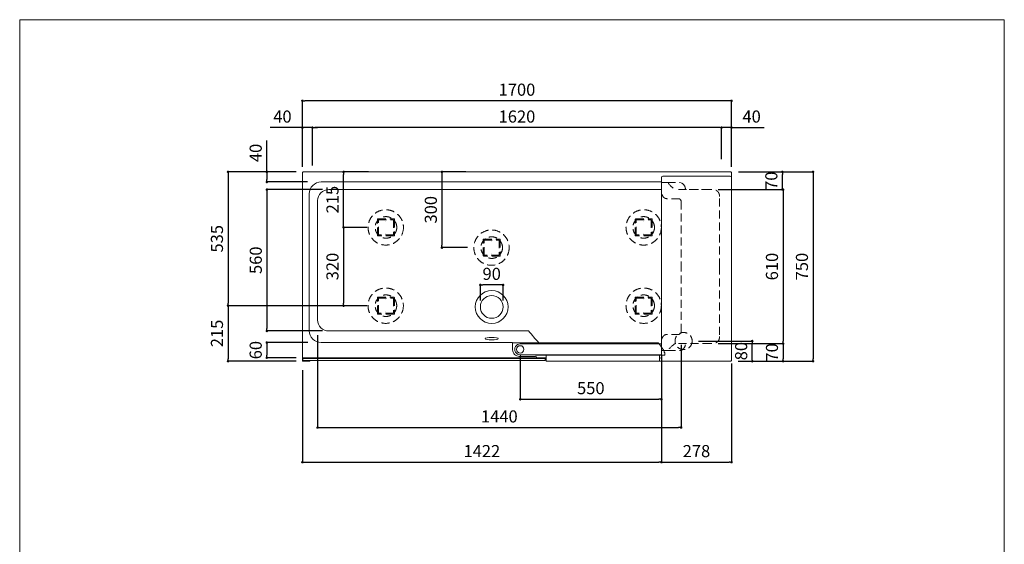
# Model space of a CAD drawing. Units: millimetres. Extents: x 145 to 4045, y 146 to 5804.
# Drawn here: x 145 to 4045, y 3727 to 5804 of the extents above; entities that cross this region are included whole.
import ezdxf

# ---------------------------------------------------------------- set-up
doc = ezdxf.new("R2010")
doc.units = ezdxf.units.MM
doc.header["$PDMODE"] = 1
doc.header["$PDSIZE"] = -2
doc.linetypes.add('AM_DIN_F_W050', pattern=[6.25, 4.75, -1.5])
doc.linetypes.add('HIDDEN', pattern=[9.525, 6.35, -3.175])
doc.layers.get('Defpoints').update_dxf_attribs({"lineweight": 9})
for name, color, linetype, lineweight in [('DIM', 3, 'Continuous', 13), ('HIDDEN', 253, 'HIDDEN', 13), ('MODEL', 7, 'Continuous', 20), ('TEMPLATE', 7, 'Continuous', 20)]:
    doc.layers.add(name, color=color, linetype=linetype, lineweight=lineweight)
doc.styles.add('ＭＳ ゴシック', font='msgothic.ttc', dxfattribs={"bigfont": 'ＭＳ ゴシック'})
doc.dimstyles.new('tform線あり', dxfattribs={"dimtxt": 48, "dimasz": 9.99939, "dimexe": 0, "dimexo": 25, "dimgap": 20, "dimtad": 1, "dimdec": 1, "dimzin": 11, "dimdsep": 46, "dimtxsty": 'ＭＳ ゴシック', "dimblk": 'DOT', "dimcen": 0, "dimazin": 0, "dimtfac": 0.8, "dimtdec": 1, "dimtix": 1, "dimtmove": 0, "dimatfit": 0, "dimldrblk": 'DOT', "dimfxl": 1, "dimfrac": 2, "dimtolj": 1, "dimtzin": 11, "dimarcsym": 0})

# ---------------------------------------------------------------- blocks, each defined once
blk = doc.blocks.new('_DOT')
at = {"color": 0, "linetype": 'ByBlock', "lineweight": -2}
blk.add_line((-0.5, 0), (-1, 0), dxfattribs=at)
at = {"color": 0, "linetype": 'ByBlock', "lineweight": -2, "const_width": 0.5}
blk.add_lwpolyline([(-0.25, 0, 1), (0.25, 0, 1)], format="xyb", close=True, dxfattribs=at)
blk = doc.blocks.new('*D16')
at = {"layer": 'Defpoints', "color": 0}
for p in [(1264.2, 5483.2), (1264.2, 5196.6), (2964.2, 5196.6)]:
    blk.add_point(p, dxfattribs=at)
at = {"layer": 'DIM', "color": 0, "linetype": 'Continuous', "lineweight": -2}
for p, q in [((1264.2, 5221.6), (1264.2, 5483.2)), ((2954.2, 5483.2), (1274.2, 5483.2)), ((2964.2, 5221.6), (2964.2, 5483.2))]:
    blk.add_line(p, q, dxfattribs=at)
at = {"layer": 'DIM', "color": 0, "lineweight": -2, "xscale": 9.999389648437498, "yscale": 9.999389648437498, "zscale": 9.999389648437498, "rotation": 180}
blk.add_blockref('_DOT', (1264.2, 5483.2), dxfattribs=at)
at = {"layer": 'DIM', "color": 0, "lineweight": -2, "xscale": 9.999389648437498, "yscale": 9.999389648437498, "zscale": 9.999389648437498}
blk.add_blockref('_DOT', (2964.2, 5483.2), dxfattribs=at)
at = {"layer": 'DIM', "color": 0, "linetype": 'Continuous', "insert": (2114.2, 5527.2), "char_height": 48, "attachment_point": 5, "style": 'ＭＳ ゴシック'}
blk.add_mtext('\\A1;1700', dxfattribs=at)
blk = doc.blocks.new('*D19')
at = {"layer": 'Defpoints', "color": 0}
for p in [(1264.5, 5201.6), (969.8, 4671.7), (1450.6, 4671.7)]:
    blk.add_point(p, dxfattribs=at)
at = {"layer": 'DIM', "color": 0, "linetype": 'Continuous', "lineweight": -2}
for p, q in [((1239.5, 5201.6), (969.8, 5201.6)), ((969.8, 5191.6), (969.8, 4681.7)), ((1425.6, 4671.7), (969.8, 4671.7))]:
    blk.add_line(p, q, dxfattribs=at)
at = {"layer": 'DIM', "color": 0, "lineweight": -2, "xscale": 9.999389648437498, "yscale": 9.999389648437498, "zscale": 9.999389648437498}
for p, rotation in [((969.8, 5201.6), 90), ((969.8, 4671.7), 270)]:
    blk.add_blockref('_DOT', p, dxfattribs=dict(at, rotation=rotation))
at = {"layer": 'DIM', "color": 0, "linetype": 'Continuous', "insert": (925.8, 4936.7), "char_height": 48, "attachment_point": 5, "rotation": 90, "style": 'ＭＳ ゴシック'}
blk.add_mtext('\\A1;535', dxfattribs=at)
blk = doc.blocks.new('*D20')
at = {"layer": 'Defpoints', "color": 0}
for p in [(1102.8, 4671.7), (969.8, 4451.6), (1264.5, 4451.6)]:
    blk.add_point(p, dxfattribs=at)
at = {"layer": 'DIM', "color": 0, "linetype": 'Continuous', "lineweight": -2}
for p, q in [((1077.8, 4671.7), (969.8, 4671.7)), ((969.8, 4661.7), (969.8, 4461.6)), ((1239.5, 4451.6), (969.8, 4451.6))]:
    blk.add_line(p, q, dxfattribs=at)
at = {"layer": 'DIM', "color": 0, "lineweight": -2, "xscale": 9.999389648437498, "yscale": 9.999389648437498, "zscale": 9.999389648437498}
for p, rotation in [((969.8, 4671.7), 90), ((969.8, 4451.6), 270)]:
    blk.add_blockref('_DOT', p, dxfattribs=dict(at, rotation=rotation))
at = {"layer": 'DIM', "color": 0, "linetype": 'Continuous', "insert": (925.8, 4561.7), "char_height": 48, "attachment_point": 5, "rotation": 90, "style": 'ＭＳ ゴシック'}
blk.add_mtext('\\A1;215', dxfattribs=at)
blk = doc.blocks.new('*D21')
at = {"layer": 'Defpoints', "color": 0}
for p in [(1368.4, 5131.6), (1123.6, 4571.6), (1368.4, 4571.6)]:
    blk.add_point(p, dxfattribs=at)
at = {"layer": 'DIM', "color": 0, "linetype": 'Continuous', "lineweight": -2}
for p, q in [((1343.4, 5131.6), (1123.6, 5131.6)), ((1123.6, 5121.6), (1123.6, 4581.6)), ((1343.4, 4571.6), (1123.6, 4571.6))]:
    blk.add_line(p, q, dxfattribs=at)
at = {"layer": 'DIM', "color": 0, "lineweight": -2, "xscale": 9.999389648437498, "yscale": 9.999389648437498, "zscale": 9.999389648437498}
for p, rotation in [((1123.6, 5131.6), 89.99999999999996), ((1123.6, 4571.6), 269.9999999999999)]:
    blk.add_blockref('_DOT', p, dxfattribs=dict(at, rotation=rotation))
at = {"layer": 'DIM', "color": 0, "linetype": 'Continuous', "insert": (1079.6, 4851.6), "char_height": 48, "attachment_point": 5, "rotation": 90, "style": 'ＭＳ ゴシック'}
blk.add_mtext('\\A1;560', dxfattribs=at)
blk = doc.blocks.new('*D22')
at = {"layer": 'Defpoints', "color": 0}
for p in [(2127.2, 4498.7), (2686.2, 4498.7), (2686.2, 4301)]:
    blk.add_point(p, dxfattribs=at)
at = {"layer": 'DIM', "color": 0, "linetype": 'Continuous', "lineweight": -2}
for p, q in [((2127.2, 4473.7), (2127.2, 4301)), ((2686.2, 4473.7), (2686.2, 4301)), ((2137.2, 4301), (2676.2, 4301))]:
    blk.add_line(p, q, dxfattribs=at)
at = {"layer": 'DIM', "color": 0, "lineweight": -2, "xscale": 9.999389648437498, "yscale": 9.999389648437498, "zscale": 9.999389648437498, "rotation": 180}
blk.add_blockref('_DOT', (2127.2, 4301), dxfattribs=at)
at = {"layer": 'DIM', "color": 0, "lineweight": -2, "xscale": 9.999389648437498, "yscale": 9.999389648437498, "zscale": 9.999389648437498}
blk.add_blockref('_DOT', (2686.2, 4301), dxfattribs=at)
at = {"layer": 'DIM', "color": 0, "linetype": 'Continuous', "insert": (2406.7, 4345), "char_height": 48, "attachment_point": 5, "style": 'ＭＳ ゴシック'}
blk.add_mtext('\\A1;550', dxfattribs=at)
blk = doc.blocks.new('*D27')
at = {"layer": 'Defpoints', "color": 0}
for p in [(2924.2, 5376.8), (2924.2, 5226.6), (2964.2, 5226.6)]:
    blk.add_point(p, dxfattribs=at)
at = {"layer": 'DIM', "color": 0, "linetype": 'Continuous', "lineweight": -2}
for p, q in [((2914.2, 5376.8), (2904.2, 5376.8)), ((2924.2, 5251.6), (2924.2, 5376.8)), ((2964.2, 5376.8), (2924.2, 5376.8)), ((2964.2, 5251.6), (2964.2, 5376.8)), ((2964.2, 5376.8), (3092.7, 5376.8)), ((2974.2, 5376.8), (2984.2, 5376.8))]:
    blk.add_line(p, q, dxfattribs=at)
at = {"layer": 'DIM', "color": 0, "lineweight": -2, "xscale": 9.999389648437498, "yscale": 9.999389648437498, "zscale": 9.999389648437498}
blk.add_blockref('_DOT', (2924.2, 5376.8), dxfattribs=at)
at = {"layer": 'DIM', "color": 0, "lineweight": -2, "xscale": 9.999389648437498, "yscale": 9.999389648437498, "zscale": 9.999389648437498, "rotation": 180}
blk.add_blockref('_DOT', (2964.2, 5376.8), dxfattribs=at)
at = {"layer": 'DIM', "color": 0, "linetype": 'Continuous', "insert": (3043.7, 5420.8), "char_height": 48, "attachment_point": 5, "style": 'ＭＳ ゴシック'}
blk.add_mtext('\\A1;40', dxfattribs=at)
blk = doc.blocks.new('*D28')
at = {"layer": 'Defpoints', "color": 0}
for p in [(1304.2, 5376.8), (2924.2, 5226.6), (1304.2, 5201.6)]:
    blk.add_point(p, dxfattribs=at)
at = {"layer": 'DIM', "color": 0, "linetype": 'Continuous', "lineweight": -2}
for p, q in [((1304.2, 5226.6), (1304.2, 5376.8)), ((2914.2, 5376.8), (1314.2, 5376.8)), ((2924.2, 5251.6), (2924.2, 5376.8))]:
    blk.add_line(p, q, dxfattribs=at)
at = {"layer": 'DIM', "color": 0, "lineweight": -2, "xscale": 9.999389648437498, "yscale": 9.999389648437498, "zscale": 9.999389648437498, "rotation": 180}
blk.add_blockref('_DOT', (1304.2, 5376.8), dxfattribs=at)
at = {"layer": 'DIM', "color": 0, "lineweight": -2, "xscale": 9.999389648437498, "yscale": 9.999389648437498, "zscale": 9.999389648437498}
blk.add_blockref('_DOT', (2924.2, 5376.8), dxfattribs=at)
at = {"layer": 'DIM', "color": 0, "linetype": 'Continuous', "insert": (2114.2, 5420.8), "char_height": 48, "attachment_point": 5, "style": 'ＭＳ ゴシック'}
blk.add_mtext('\\A1;1620', dxfattribs=at)
blk = doc.blocks.new('*D29')
at = {"layer": 'Defpoints', "color": 0}
for p in [(1264.2, 5376.8), (1264.2, 5226.6), (1304.2, 5201.6)]:
    blk.add_point(p, dxfattribs=at)
at = {"layer": 'DIM', "color": 0, "linetype": 'Continuous', "lineweight": -2}
for p, q in [((1264.2, 5376.8), (1136.2, 5376.8)), ((1254.2, 5376.8), (1244.2, 5376.8)), ((1264.2, 5251.6), (1264.2, 5376.8)), ((1304.2, 5376.8), (1264.2, 5376.8)), ((1304.2, 5226.6), (1304.2, 5376.8)), ((1314.2, 5376.8), (1324.2, 5376.8))]:
    blk.add_line(p, q, dxfattribs=at)
at = {"layer": 'DIM', "color": 0, "lineweight": -2, "xscale": 9.999389648437498, "yscale": 9.999389648437498, "zscale": 9.999389648437498}
blk.add_blockref('_DOT', (1264.2, 5376.8), dxfattribs=at)
at = {"layer": 'DIM', "color": 0, "lineweight": -2, "xscale": 9.999389648437498, "yscale": 9.999389648437498, "zscale": 9.999389648437498, "rotation": 180}
blk.add_blockref('_DOT', (1304.2, 5376.8), dxfattribs=at)
at = {"layer": 'DIM', "color": 0, "linetype": 'Continuous', "insert": (1185.2, 5420.8), "char_height": 48, "attachment_point": 5, "style": 'ＭＳ ゴシック'}
blk.add_mtext('\\A1;40', dxfattribs=at)
blk = doc.blocks.new('*D30')
at = {"layer": 'Defpoints', "color": 0}
for p in [(1324.4, 4580.5), (2764.4, 4541.2), (2764.4, 4189)]:
    blk.add_point(p, dxfattribs=at)
at = {"layer": 'DIM', "color": 0, "linetype": 'Continuous', "lineweight": -2}
for p, q in [((1324.4, 4555.5), (1324.4, 4189)), ((2764.4, 4516.2), (2764.4, 4189)), ((1334.4, 4189), (2754.4, 4189))]:
    blk.add_line(p, q, dxfattribs=at)
at = {"layer": 'DIM', "color": 0, "lineweight": -2, "xscale": 9.999389648437498, "yscale": 9.999389648437498, "zscale": 9.999389648437498, "rotation": 180}
blk.add_blockref('_DOT', (1324.4, 4189), dxfattribs=at)
at = {"layer": 'DIM', "color": 0, "lineweight": -2, "xscale": 9.999389648437498, "yscale": 9.999389648437498, "zscale": 9.999389648437498}
blk.add_blockref('_DOT', (2764.4, 4189), dxfattribs=at)
at = {"layer": 'DIM', "color": 0, "linetype": 'Continuous', "insert": (2044.4, 4233), "char_height": 48, "attachment_point": 5, "style": 'ＭＳ ゴシック'}
blk.add_mtext('\\A1;1440', dxfattribs=at)
blk = doc.blocks.new('*D31')
at = {"layer": 'Defpoints', "color": 0}
for p in [(1264.2, 4441.5), (2686.2, 4441.1), (2686.2, 4051.7)]:
    blk.add_point(p, dxfattribs=at)
at = {"layer": 'DIM', "color": 0, "linetype": 'Continuous', "lineweight": -2}
for p, q in [((1264.2, 4416.5), (1264.2, 4051.7)), ((2686.2, 4416.1), (2686.2, 4051.7)), ((1274.2, 4051.7), (2676.2, 4051.7))]:
    blk.add_line(p, q, dxfattribs=at)
at = {"layer": 'DIM', "color": 0, "lineweight": -2, "xscale": 9.999389648437498, "yscale": 9.999389648437498, "zscale": 9.999389648437498, "rotation": 180}
blk.add_blockref('_DOT', (1264.2, 4051.7), dxfattribs=at)
at = {"layer": 'DIM', "color": 0, "lineweight": -2, "xscale": 9.999389648437498, "yscale": 9.999389648437498, "zscale": 9.999389648437498}
blk.add_blockref('_DOT', (2686.2, 4051.7), dxfattribs=at)
at = {"layer": 'DIM', "color": 0, "linetype": 'Continuous', "insert": (1975.2, 4095.7), "char_height": 48, "attachment_point": 5, "style": 'ＭＳ ゴシック'}
blk.add_mtext('\\A1;1422', dxfattribs=at)
blk = doc.blocks.new('*D32')
at = {"layer": 'Defpoints', "color": 0}
for p in [(2964.2, 4467.6), (2686.2, 4411.1), (2964.2, 4051.7)]:
    blk.add_point(p, dxfattribs=at)
at = {"layer": 'DIM', "color": 0, "linetype": 'Continuous', "lineweight": -2}
for p, q in [((2964.2, 4442.6), (2964.2, 4051.7)), ((2686.2, 4386.1), (2686.2, 4051.7)), ((2696.2, 4051.7), (2954.2, 4051.7))]:
    blk.add_line(p, q, dxfattribs=at)
at = {"layer": 'DIM', "color": 0, "lineweight": -2, "xscale": 9.999389648437498, "yscale": 9.999389648437498, "zscale": 9.999389648437498, "rotation": 180}
blk.add_blockref('_DOT', (2686.2, 4051.7), dxfattribs=at)
at = {"layer": 'DIM', "color": 0, "lineweight": -2, "xscale": 9.999389648437498, "yscale": 9.999389648437498, "zscale": 9.999389648437498}
blk.add_blockref('_DOT', (2964.2, 4051.7), dxfattribs=at)
at = {"layer": 'DIM', "color": 0, "linetype": 'Continuous', "insert": (2825.2, 4095.7), "char_height": 48, "attachment_point": 5, "style": 'ＭＳ ゴシック'}
blk.add_mtext('\\A1;278', dxfattribs=at)
blk = doc.blocks.new('*D33')
at = {"layer": 'Defpoints', "color": 0}
for p in [(2966.1, 5201.6), (3103.3, 4451.6), (3286.9, 4451.6)]:
    blk.add_point(p, dxfattribs=at)
at = {"layer": 'DIM', "color": 0, "linetype": 'Continuous', "lineweight": -2}
for p, q in [((2991.1, 5201.6), (3286.9, 5201.6)), ((3286.9, 5191.6), (3286.9, 4461.6)), ((3128.3, 4451.6), (3286.9, 4451.6))]:
    blk.add_line(p, q, dxfattribs=at)
at = {"layer": 'DIM', "color": 0, "lineweight": -2, "xscale": 9.999389648437498, "yscale": 9.999389648437498, "zscale": 9.999389648437498}
for p, rotation in [((3286.9, 5201.6), 90), ((3286.9, 4451.6), 270)]:
    blk.add_blockref('_DOT', p, dxfattribs=dict(at, rotation=rotation))
at = {"layer": 'DIM', "color": 0, "linetype": 'Continuous', "insert": (3242.9, 4826.6), "char_height": 48, "attachment_point": 5, "rotation": 90, "style": 'ＭＳ ゴシック'}
blk.add_mtext('\\A1;750', dxfattribs=at)
blk = doc.blocks.new('*D35')
at = {"layer": 'Defpoints', "color": 0}
for p in [(3055.4, 4521.6), (2972.4, 4451.6), (3168.2, 4451.6)]:
    blk.add_point(p, dxfattribs=at)
at = {"layer": 'DIM', "color": 0, "linetype": 'Continuous', "lineweight": -2}
for p, q in [((3080.4, 4521.6), (3168.2, 4521.6)), ((3168.2, 4511.6), (3168.2, 4461.6)), ((2997.4, 4451.6), (3168.2, 4451.6))]:
    blk.add_line(p, q, dxfattribs=at)
at = {"layer": 'DIM', "color": 0, "lineweight": -2, "xscale": 9.999389648437498, "yscale": 9.999389648437498, "zscale": 9.999389648437498}
for p, rotation in [((3168.2, 4521.6), 90), ((3168.2, 4451.6), 270)]:
    blk.add_blockref('_DOT', p, dxfattribs=dict(at, rotation=rotation))
at = {"layer": 'DIM', "color": 0, "linetype": 'Continuous', "insert": (3124.2, 4486.6), "char_height": 48, "attachment_point": 5, "rotation": 90, "style": 'ＭＳ ゴシック'}
blk.add_mtext('\\A1;70', dxfattribs=at)
blk = doc.blocks.new('*D36')
at = {"layer": 'Defpoints', "color": 0}
for p in [(3088.1, 5201.6), (3165.7, 5201.6), (3055.4, 5131.6)]:
    blk.add_point(p, dxfattribs=at)
at = {"layer": 'DIM', "color": 0, "linetype": 'Continuous', "lineweight": -2}
for p, q in [((3113.1, 5201.6), (3165.7, 5201.6)), ((3165.7, 5141.6), (3165.7, 5191.6)), ((3080.4, 5131.6), (3165.7, 5131.6))]:
    blk.add_line(p, q, dxfattribs=at)
at = {"layer": 'DIM', "color": 0, "lineweight": -2, "xscale": 9.999389648437498, "yscale": 9.999389648437498, "zscale": 9.999389648437498}
for p, rotation in [((3165.7, 5201.6), 90), ((3165.7, 5131.6), 270)]:
    blk.add_blockref('_DOT', p, dxfattribs=dict(at, rotation=rotation))
at = {"layer": 'DIM', "color": 0, "linetype": 'Continuous', "insert": (3121.7, 5166.6), "char_height": 48, "attachment_point": 5, "rotation": 90, "style": 'ＭＳ ゴシック'}
blk.add_mtext('\\A1;70', dxfattribs=at)
blk = doc.blocks.new('*D58')
at = {"layer": 'Defpoints', "color": 0}
for p in [(1969.1, 4753.7), (1969.1, 4666.6), (2059.1, 4666.6)]:
    blk.add_point(p, dxfattribs=at)
at = {"layer": 'DIM', "color": 0, "linetype": 'Continuous', "lineweight": -2}
for p, q in [((1969.1, 4691.6), (1969.1, 4753.7)), ((2049.1, 4753.7), (1979.1, 4753.7)), ((2059.1, 4691.6), (2059.1, 4753.7))]:
    blk.add_line(p, q, dxfattribs=at)
at = {"layer": 'DIM', "color": 0, "lineweight": -2, "xscale": 9.999389648437498, "yscale": 9.999389648437498, "zscale": 9.999389648437498, "rotation": 180}
blk.add_blockref('_DOT', (1969.1, 4753.7), dxfattribs=at)
at = {"layer": 'DIM', "color": 0, "lineweight": -2, "xscale": 9.999389648437498, "yscale": 9.999389648437498, "zscale": 9.999389648437498}
blk.add_blockref('_DOT', (2059.1, 4753.7), dxfattribs=at)
at = {"layer": 'DIM', "color": 0, "linetype": 'Continuous', "insert": (2014.1, 4797.7), "char_height": 48, "attachment_point": 5, "style": 'ＭＳ ゴシック'}
blk.add_mtext('\\A1;90', dxfattribs=at)
blk = doc.blocks.new('*D108')
at = {"layer": 'Defpoints', "color": 0}
for p in [(1546.1, 4981.7), (1427.3, 4671.7), (1545.9, 4671.7)]:
    blk.add_point(p, dxfattribs=at)
at = {"layer": 'DIM', "color": 0, "linetype": 'Continuous', "lineweight": -2}
for p, q in [((1521.1, 4981.7), (1427.3, 4981.7)), ((1427.3, 4971.7), (1427.3, 4681.7)), ((1520.9, 4671.7), (1427.3, 4671.7))]:
    blk.add_line(p, q, dxfattribs=at)
at = {"layer": 'DIM', "color": 0, "lineweight": -2, "xscale": 9.999389648437498, "yscale": 9.999389648437498, "zscale": 9.999389648437498}
for p, rotation in [((1427.3, 4981.7), 90), ((1427.3, 4671.7), 270)]:
    blk.add_blockref('_DOT', p, dxfattribs=dict(at, rotation=rotation))
at = {"layer": 'DIM', "color": 0, "linetype": 'Continuous', "insert": (1383.3, 4826.7), "char_height": 48, "attachment_point": 5, "rotation": 90, "style": 'ＭＳ ゴシック'}
blk.add_mtext('\\A1;320', dxfattribs=at)
blk = doc.blocks.new('*D111')
at = {"layer": 'Defpoints', "color": 0}
for p in [(1239.5, 5201.6), (1123.3, 5161.6), (1309.6, 5161.6)]:
    blk.add_point(p, dxfattribs=at)
at = {"layer": 'DIM', "color": 0, "linetype": 'Continuous', "lineweight": -2}
for p, q in [((1123.3, 5201.6), (1123.3, 5325.6)), ((1214.5, 5201.6), (1123.3, 5201.6)), ((1123.3, 5191.6), (1123.3, 5171.6)), ((1123.3, 5191.6), (1123.3, 5181.6)), ((1284.6, 5161.6), (1123.3, 5161.6))]:
    blk.add_line(p, q, dxfattribs=at)
at = {"layer": 'DIM', "color": 0, "lineweight": -2, "xscale": 9.999389648437498, "yscale": 9.999389648437498, "zscale": 9.999389648437498}
for p, rotation in [((1123.3, 5201.6), 90), ((1123.3, 5161.6), 270)]:
    blk.add_blockref('_DOT', p, dxfattribs=dict(at, rotation=rotation))
at = {"layer": 'DIM', "color": 0, "linetype": 'Continuous', "insert": (1079.3, 5276.6), "char_height": 48, "attachment_point": 5, "rotation": 90, "style": 'ＭＳ ゴシック'}
blk.add_mtext('\\A1;40', dxfattribs=at)
blk = doc.blocks.new('*D113')
at = {"layer": 'Defpoints', "color": 0}
for p in [(1310.4, 4525.6), (1123.3, 4465.6), (1264.2, 4465.6)]:
    blk.add_point(p, dxfattribs=at)
at = {"layer": 'DIM', "color": 0, "linetype": 'Continuous', "lineweight": -2}
for p, q in [((1285.4, 4525.6), (1123.3, 4525.6)), ((1123.3, 4515.6), (1123.3, 4475.6)), ((1239.2, 4465.6), (1123.3, 4465.6))]:
    blk.add_line(p, q, dxfattribs=at)
at = {"layer": 'DIM', "color": 0, "lineweight": -2, "xscale": 9.999389648437498, "yscale": 9.999389648437498, "zscale": 9.999389648437498}
for p, rotation in [((1123.3, 4525.6), 90), ((1123.3, 4465.6), 270)]:
    blk.add_blockref('_DOT', p, dxfattribs=dict(at, rotation=rotation))
at = {"layer": 'DIM', "color": 0, "linetype": 'Continuous', "insert": (1079.3, 4495.6), "char_height": 48, "attachment_point": 5, "rotation": 90, "style": 'ＭＳ ゴシック'}
blk.add_mtext('\\A1;60', dxfattribs=at)
blk = doc.blocks.new('*D125')
at = {"layer": 'Defpoints', "color": 0}
for p in [(1427.3, 5201.6), (1551.3, 5201.6), (1521.1, 4981.7)]:
    blk.add_point(p, dxfattribs=at)
at = {"layer": 'DIM', "color": 0, "linetype": 'Continuous', "lineweight": -2}
for p, q in [((1526.3, 5201.6), (1427.3, 5201.6)), ((1427.3, 4991.7), (1427.3, 5191.6)), ((1496.1, 4981.7), (1427.3, 4981.7))]:
    blk.add_line(p, q, dxfattribs=at)
at = {"layer": 'DIM', "color": 0, "lineweight": -2, "xscale": 9.999389648437498, "yscale": 9.999389648437498, "zscale": 9.999389648437498}
for p, rotation in [((1427.3, 5201.6), 90), ((1427.3, 4981.7), 270)]:
    blk.add_blockref('_DOT', p, dxfattribs=dict(at, rotation=rotation))
at = {"layer": 'DIM', "color": 0, "linetype": 'Continuous', "insert": (1383.3, 5091.7), "char_height": 48, "attachment_point": 5, "rotation": 90, "style": 'ＭＳ ゴシック'}
blk.add_mtext('\\A1;215', dxfattribs=at)
blk = doc.blocks.new('*D130')
at = {"layer": 'Defpoints', "color": 0}
for p in [(2808.1, 4531.6), (3046.1, 4531.6), (2964.8, 4451.6)]:
    blk.add_point(p, dxfattribs=at)
at = {"layer": 'DIM', "color": 0, "linetype": 'Continuous', "lineweight": -2}
for p, q in [((2833.1, 4531.6), (3046.1, 4531.6)), ((3046.1, 4461.6), (3046.1, 4521.6)), ((2989.8, 4451.6), (3046.1, 4451.6))]:
    blk.add_line(p, q, dxfattribs=at)
at = {"layer": 'DIM', "color": 0, "lineweight": -2, "xscale": 9.999389648437498, "yscale": 9.999389648437498, "zscale": 9.999389648437498}
for p, rotation in [((3046.1, 4531.6), 89.99999999999969), ((3046.1, 4451.6), 269.9999999999997)]:
    blk.add_blockref('_DOT', p, dxfattribs=dict(at, rotation=rotation))
at = {"layer": 'DIM', "color": 0, "linetype": 'Continuous', "insert": (3002.1, 4491.6), "char_height": 48, "attachment_point": 5, "rotation": 90, "style": 'ＭＳ ゴシック'}
blk.add_mtext('\\A1;80', dxfattribs=at)
blk = doc.blocks.new('*D131')
at = {"layer": 'Defpoints', "color": 0}
for p in [(1936.6, 5201.6), (1817, 4901.6), (1943.3, 4901.6)]:
    blk.add_point(p, dxfattribs=at)
at = {"layer": 'DIM', "color": 0, "linetype": 'Continuous', "lineweight": -2}
for p, q in [((1911.6, 5201.6), (1817, 5201.6)), ((1817, 5191.6), (1817, 4911.6)), ((1918.3, 4901.6), (1817, 4901.6))]:
    blk.add_line(p, q, dxfattribs=at)
at = {"layer": 'DIM', "color": 0, "lineweight": -2, "xscale": 9.999389648437498, "yscale": 9.999389648437498, "zscale": 9.999389648437498}
for p, rotation in [((1817, 5201.6), 89.99999999999969), ((1817, 4901.6), 269.9999999999997)]:
    blk.add_blockref('_DOT', p, dxfattribs=dict(at, rotation=rotation))
at = {"layer": 'DIM', "color": 0, "linetype": 'Continuous', "insert": (1773, 5051.6), "char_height": 48, "attachment_point": 5, "rotation": 90, "style": 'ＭＳ ゴシック'}
blk.add_mtext('\\A1;300', dxfattribs=at)
blk = doc.blocks.new('*D133')
at = {"layer": 'Defpoints', "color": 0}
for p in [(2886.6, 5131.6), (2886.6, 4521.6), (3168.2, 4521.6)]:
    blk.add_point(p, dxfattribs=at)
at = {"layer": 'DIM', "color": 0, "linetype": 'Continuous', "lineweight": -2}
for p, q in [((2911.6, 5131.6), (3168.2, 5131.6)), ((3168.2, 5121.6), (3168.2, 4531.6)), ((2911.6, 4521.6), (3168.2, 4521.6))]:
    blk.add_line(p, q, dxfattribs=at)
at = {"layer": 'DIM', "color": 0, "lineweight": -2, "xscale": 9.999389648437498, "yscale": 9.999389648437498, "zscale": 9.999389648437498}
for p, rotation in [((3168.2, 5131.6), 89.99999999999972), ((3168.2, 4521.6), 269.9999999999997)]:
    blk.add_blockref('_DOT', p, dxfattribs=dict(at, rotation=rotation))
at = {"layer": 'DIM', "color": 0, "linetype": 'Continuous', "insert": (3124.2, 4826.6), "char_height": 48, "attachment_point": 5, "rotation": 90, "style": 'ＭＳ ゴシック'}
blk.add_mtext('\\A1;610', dxfattribs=at)

msp = doc.modelspace()

# ---------------------------------------------------------------- linework, layer by layer
at = {"layer": 'HIDDEN', "ltscale": 5}
for p, q in [((2710.87, 5159.73), (2686.96, 5159.73)), ((2710.87, 5159.73), (2761.85, 5159.73)), ((2881.39, 5131.62), (2741.05, 5131.62)), ((2764.42, 5084.83), (2764.42, 4826.62)), ((2916.82, 4826.62), (2916.82, 5103.77)), ((2764.42, 4568.4), (2764.42, 4826.62)), ((2916.82, 4826.62), (2916.82, 4549.47)), ((2710.87, 4493.51), (2686.96, 4493.51)), ((2710.87, 4493.51), (2761.85, 4493.51)), ((2881.39, 4521.62), (2741.05, 4521.62))]:
    msp.add_line(p, q, dxfattribs=at)
at = {"layer": 'HIDDEN', "linetype": 'HIDDEN', "ltscale": 5}
for p, q in [((2796.89, 5131.62), (2886.64, 5131.62)), ((1561.55, 4949.98), (1561.58, 5013.48)), ((1563.58, 5015.48), (1563.58, 5015.48)), ((1563.58, 5015.48), (1627.08, 5015.45)), ((1565.81, 4952.23), (1565.83, 5011.23)), ((1565.83, 5011.23), (1565.83, 5011.23)), ((1565.83, 5011.23), (1624.83, 5011.2)), ((1595.33, 5006.71), (1595.33, 5006.71)), ((1624.83, 5011.2), (1624.81, 4952.2)), ((1629.08, 5013.45), (1629.05, 4949.95)), ((2582.29, 4949.88), (2582.32, 5013.38)), ((2584.32, 5015.38), (2584.32, 5015.38)), ((2584.32, 5015.38), (2647.82, 5015.35)), ((2586.54, 4952.13), (2586.56, 5011.13)), ((2586.56, 5011.13), (2586.56, 5011.13)), ((2586.56, 5011.13), (2645.56, 5011.11)), ((2616.06, 5006.62), (2616.06, 5006.62)), ((2645.56, 5011.11), (2645.54, 4952.11)), ((2649.82, 5013.35), (2649.79, 4949.85)), ((1595.31, 4956.71), (1595.31, 4956.71)), ((2616.04, 4956.62), (2616.04, 4956.62)), ((1563.55, 4947.98), (1563.55, 4947.98)), ((1627.05, 4947.95), (1563.55, 4947.98)), ((1565.81, 4952.23), (1565.8, 4952.23)), ((1624.81, 4952.2), (1565.81, 4952.23)), ((1980.39, 4869.94), (1980.42, 4933.44)), ((1982.42, 4935.44), (1982.42, 4935.44)), ((1982.42, 4935.44), (2045.92, 4935.41)), ((1984.64, 4872.19), (1984.67, 4931.19)), ((1984.67, 4931.19), (1984.66, 4931.19)), ((1984.67, 4931.19), (2043.67, 4931.17)), ((2014.17, 4926.68), (2014.17, 4926.68)), ((2043.67, 4931.17), (2043.64, 4872.17)), ((2047.92, 4933.41), (2047.89, 4869.91)), ((2584.29, 4947.88), (2584.29, 4947.88)), ((2647.79, 4947.85), (2584.29, 4947.88)), ((2645.54, 4952.11), (2586.54, 4952.13)), ((2586.54, 4952.13), (2586.54, 4952.13)), ((2014.14, 4876.68), (2014.14, 4876.68)), ((1982.39, 4867.94), (1982.39, 4867.94)), ((2045.89, 4867.91), (1982.39, 4867.94)), ((2043.64, 4872.17), (1984.64, 4872.19)), ((1984.64, 4872.19), (1984.64, 4872.19)), ((1561.32, 4639.98), (1561.34, 4703.48)), ((1563.35, 4705.48), (1563.35, 4705.48)), ((1563.35, 4705.48), (1626.85, 4705.45)), ((1565.57, 4642.23), (1565.59, 4701.23)), ((1565.59, 4701.23), (1565.59, 4701.23)), ((1565.59, 4701.23), (1624.59, 4701.2)), ((1595.09, 4696.71), (1595.09, 4696.71)), ((1624.59, 4701.2), (1624.57, 4642.2)), ((1628.84, 4703.45), (1628.82, 4639.95)), ((2582.29, 4639.88), (2582.32, 4703.38)), ((2584.32, 4705.38), (2584.32, 4705.38)), ((2584.32, 4705.38), (2647.82, 4705.35)), ((2586.54, 4642.13), (2586.56, 4701.13)), ((2586.56, 4701.13), (2586.56, 4701.13)), ((2586.56, 4701.13), (2645.56, 4701.11)), ((2616.06, 4696.62), (2616.06, 4696.62)), ((2645.56, 4701.11), (2645.54, 4642.11)), ((2649.82, 4703.35), (2649.79, 4639.85)), ((1624.57, 4642.2), (1565.57, 4642.23)), ((1565.57, 4642.23), (1565.57, 4642.23)), ((1595.07, 4646.71), (1595.07, 4646.71)), ((2645.54, 4642.11), (2586.54, 4642.13)), ((2586.54, 4642.13), (2586.54, 4642.13)), ((2616.04, 4646.62), (2616.04, 4646.62)), ((1563.32, 4637.98), (1563.32, 4637.98)), ((1626.82, 4637.95), (1563.32, 4637.98)), ((2584.29, 4637.88), (2584.29, 4637.88)), ((2647.79, 4637.85), (2584.29, 4637.88)), ((2695.8, 4494.65), (2677.31, 4520.18)), ((2696.74, 4486.03), (2696.75, 4491.72)), ((2698.37, 4486.03), (2699.43, 4484.96)), ((2698.37, 4476.05), (2686.96, 4476.05)), ((2698.37, 4476.05), (2699.43, 4476.98)), ((2699.43, 4476.98), (2699.43, 4484.96))]:
    msp.add_line(p, q, dxfattribs=at)
for centre, radius in [((1594.45, 4981.65), 70), ((2616.05, 4981.62), 70), ((1595.32, 4981.71), 42.74), ((2616.05, 4981.62), 42.74), ((2013.28, 4901.62), 70), ((2014.15, 4901.68), 42.74), ((1594.21, 4671.65), 70), ((2616.05, 4671.62), 70), ((1595.08, 4671.71), 42.74), ((2616.05, 4671.62), 42.74)]:
    msp.add_circle(centre, radius, dxfattribs=at)
at = {"layer": 'HIDDEN', "ltscale": 5}
msp.add_circle((2774.16, 4531.62), 33.91, dxfattribs=at)
for centre, radius, start, end in [((2804.44, 5229.93), 116.98, 216.87865, 237.18528), ((2752.22, 5132.03), 29.32, 359.18584, 70.83088), ((2753.27, 5084.33), 11.16, 357.41543, 74.65574), ((2753.27, 4568.9), 11.16, 285.34426, 2.58457), ((2804.44, 4423.31), 116.98, 122.81472, 143.12135), ((2752.22, 4521.2), 29.32, 289.16912, 0.81416)]:
    msp.add_arc(centre, radius, start, end, dxfattribs=at)
at = {"layer": 'HIDDEN', "ltscale": 3}
for centre, radius, start, end in [((1563.58, 5013.48), 2, 89.97483, 179.97483), ((1627.08, 5013.45), 2, 359.97483, 89.97483), ((1563.55, 4949.98), 2, 179.97483, 269.97483), ((1627.05, 4949.95), 2, 269.97483, 359.97483), ((1982.42, 4933.44), 2, 89.97483, 179.97483), ((2045.92, 4933.41), 2, 359.97483, 89.97483), ((1982.39, 4869.94), 2, 179.97483, 269.97483), ((2045.89, 4869.91), 2, 269.97483, 359.97483), ((1563.34, 4703.48), 2, 89.97483, 179.97483), ((1626.84, 4703.45), 2, 359.97483, 89.97483), ((1563.32, 4639.98), 2, 179.97483, 269.97483), ((1626.82, 4639.95), 2, 269.97483, 359.97483), ((2691.75, 4491.72), 5, 359.99244, 35.90851)]:
    msp.add_arc(centre, radius, start, end, dxfattribs=at)
at = {"layer": 'HIDDEN', "linetype": 'AM_DIN_F_W050', "ltscale": 3}
for centre, start, end in [((2584.32, 5013.38), 89.97483, 179.97483), ((2647.82, 5013.35), 359.97483, 89.97483), ((2584.29, 4949.88), 179.97483, 269.97483), ((2647.79, 4949.85), 269.97483, 359.97483), ((2584.32, 4703.38), 89.97483, 179.97483), ((2647.82, 4703.35), 359.97483, 89.97483), ((2584.29, 4639.88), 179.97483, 269.97483), ((2647.79, 4639.85), 269.97483, 359.97483)]:
    msp.add_arc(centre, 2, start, end, dxfattribs=at)
at = {"layer": 'HIDDEN', "ltscale": 5}
for points, knots in [([(2686.96, 5114.07), (2688.12, 5112.66), (2691.64, 5104.5), (2700.01, 5095.01), (2718.32, 5095.01), (2738.99, 5095.16), (2752.38, 5095.12), (2756.22, 5095.09)], [9.8222342, 9.8222342, 9.8222342, 9.8222342, 15.2871659, 23.642452, 45.3625505, 74.3092824, 85.8910356, 85.8910356, 85.8910356, 85.8910356]), ([(2916.82, 5103.77), (2916.42, 5107.49), (2915.77, 5113.73), (2912.05, 5121.66), (2906.03, 5126.7), (2898.9, 5131.16), (2889.94, 5131.74), (2884.19, 5131.66), (2881.39, 5131.62)], [0, 0, 0, 0, 11.1814088, 18.7592937, 25.4958556, 34.5079357, 43.3923288, 51.8300039, 51.8300039, 51.8300039, 51.8300039]), ([(2686.96, 4539.17), (2688.12, 4540.57), (2691.64, 4548.73), (2700.01, 4558.22), (2718.32, 4558.22), (2738.99, 4558.07), (2752.38, 4558.11), (2756.22, 4558.14)], [9.8222342, 9.8222342, 9.8222342, 9.8222342, 15.2871659, 23.642452, 45.3625505, 74.3092824, 85.8910356, 85.8910356, 85.8910356, 85.8910356]), ([(2916.82, 4549.47), (2916.42, 4545.75), (2915.77, 4539.51), (2912.05, 4531.57), (2906.03, 4526.53), (2898.9, 4522.07), (2889.94, 4521.49), (2884.19, 4521.58), (2881.39, 4521.62)], [0, 0, 0, 0, 11.1814088, 18.7592937, 25.4958556, 34.5079357, 43.3923288, 51.8300039, 51.8300039, 51.8300039, 51.8300039])]:
    msp.add_open_spline(points, degree=3, knots=knots, dxfattribs=at)
at = {"layer": 'MODEL'}
for p, q in [((2686.96, 5161.62), (1338.62, 5161.62)), ((2686.96, 4456.71), (2686.96, 5179.39)), ((2691.96, 5184.39), (2959.16, 5184.39)), ((1291.62, 4572.62), (1291.62, 5114.62)), ((1368.42, 5131.62), (2686.96, 5131.62)), ((1324.42, 5087.62), (1324.42, 4615.62)), ((2160.24, 4571.62), (1368.42, 4571.62)), ((1338.62, 4525.62), (2096.95, 4525.62)), ((2096.96, 4524.88), (2671.35, 4524.88)), ((2096.96, 4497.33), (2096.96, 4524.88)), ((2686.96, 4520.17), (2127.1, 4520.24)), ((2677.31, 4520.18), (2675.4, 4522.82)), ((1294.22, 4465.62), (1264.16, 4465.62)), ((2123.52, 4470.65), (2188.2, 4470.65)), ((2127.3, 4477.11), (2686.96, 4477.17)), ((2187.43, 4477.05), (2187.43, 4477.39)), ((2188.48, 4476.12), (2187.43, 4477.05)), ((2686.96, 4476.05), (2188.48, 4476.12)), ((2229.2, 4462.63), (2225.49, 4462.63)), ((2229.2, 4465.71), (2229.2, 4476.11)), ((2678.9, 4476.05), (2678.9, 4451.71)), ((2686.96, 4464.71), (2683.9, 4464.71))]:
    msp.add_line(p, q, dxfattribs=at)
msp.add_lwpolyline([(2964.16, 5196.62, 0.4142136), (2959.16, 5201.62), (1269.16, 5201.62, 0.4142136), (1264.16, 5196.62), (1264.16, 4465.62), (2229.2, 4465.62), (2229.2, 4451.62), (2959.16, 4451.62, 0.4142136), (2964.16, 4456.62)], format="xyb", close=True, dxfattribs=at)
for points in [[(1294.22, 4465.62), (1264.16, 4465.62), (1264.16, 4451.62), (1294.22, 4451.62), (1294.22, 4453.62), (1266.22, 4453.62), (1266.22, 4463.62), (1294.22, 4463.62)], [(2226.49, 4461.63), (2225.49, 4462.63), (1267.49, 4462.63), (1266.49, 4461.63), (1266.49, 4455.63), (1267.49, 4454.63), (2225.49, 4454.63), (2226.49, 4455.63)]]:
    msp.add_lwpolyline(points, close=True, dxfattribs=at)
for centre, radius in [((2014.15, 4666.62), 65), ((2014.12, 4666.62), 45), ((2127.2, 4498.67), 14.5)]:
    msp.add_circle(centre, radius, dxfattribs=at)
for centre, radius, start, end in [((1338.62, 5114.62), 47, 90, 180), ((2691.96, 5179.39), 5, 90, 180), ((2959.16, 5179.39), 5, 360, 90), ((1368.42, 5087.62), 44, 90, 180), ((1368.42, 4615.62), 44, 180, 270), ((1338.62, 4572.62), 47, 180, 270), ((2671.35, 4519.88), 5, 35.90851, 90), ((2123.52, 4497.21), 26.56, 179.7503, 269.99892), ((2127.2, 4498.67), 21.57, 90.26731, 270.26731), ((2188.2, 4465.65), 5, 0.78424, 89.99512), ((2691.96, 4456.71), 5, 180, 270)]:
    msp.add_arc(centre, radius, start, end, dxfattribs=at)
at = {"layer": 'MODEL', "linetype": 'Continuous'}
msp.add_arc((3023.74, 5284.28), 1119.6, 219.53337, 222.70848, dxfattribs=at)
at = {"layer": 'MODEL'}
msp.add_ellipse((2014.15, 4541.17), major_axis=(-26, 0), ratio=0.1842288, dxfattribs=at)
msp.add_ellipse((2683.9, 4459.71), major_axis=(-5.01, 0), ratio=0.9986295, start_param=4.712389, end_param=6.2832004, dxfattribs=at)
at = {"layer": 'TEMPLATE', "flags": 128}
msp.add_lwpolyline([(4044.51, 5804.4), (144.51, 5804.4), (144.51, 204.4), (4044.51, 204.4), (4044.51, 5804.4)], dxfattribs=at)

# ---------------------------------------------------------------- dimensions: what is measured, and where the dimension line sits
at = {"layer": 'DIM', "linetype": 'Continuous'}
for base, p1, p2, angle, picture, middle in [((1264.16, 5483.17), (2964.16, 5196.62), (1264.16, 5196.62), 180, '*D16', (2114.16, 5527.17)), ((1304.16, 5376.85), (2924.16, 5226.62), (1304.16, 5201.62), 180, '*D28', (2114.16, 5420.85)), ((1817.05, 4901.62), (1936.64, 5201.62), (1943.28, 4901.62), 90, '*D131', (1773.05, 5051.62)), ((3168.24, 4521.62), (2886.64, 5131.62), (2886.64, 4521.62), 90, '*D133', (3124.24, 4826.62)), ((2764.42, 4188.95), (1324.42, 4580.51), (2764.42, 4541.21), 180, '*D30', (2044.42, 4232.95)), ((2964.16, 4051.67), (2686.16, 4411.12), (2964.16, 4467.56), 180, '*D32', (2825.16, 4095.67)), ((2686.16, 4051.67), (1264.16, 4441.5), (2686.16, 4441.12), 180, '*D31', (1975.16, 4095.67))]:
    dim = msp.add_linear_dim(base=base, p1=p1, p2=p2, angle=angle, dimstyle='tform線あり', override={"dimlfac": 1, "dimpost": '<>'}, dxfattribs=at)
    dim.commit()
    dim.dimension.update_dxf_attribs({"geometry": picture, "text_midpoint": middle})
for base, p1, p2, angle, picture, middle in [((1264.16, 5376.85), (1304.16, 5201.62), (1264.16, 5226.62), 180, '*D29', (1185.16, 5376.85)), ((2924.16, 5376.85), (2964.16, 5226.62), (2924.16, 5226.62), 180, '*D27', (3043.73, 5376.85)), ((1123.27, 5161.62), (1239.48, 5201.62), (1309.57, 5161.62), 90, '*D111', (1123.27, 5276.61)), ((3286.9, 4451.62), (2966.09, 5201.62), (3103.26, 4451.62), 90, '*D33', (3286.9, 4826.62)), ((3165.74, 5201.62), (3055.37, 5131.62), (3088.15, 5201.62), 270, '*D36', (3165.74, 5166.62)), ((1123.55, 4571.62), (1368.42, 5131.62), (1368.42, 4571.62), 90, '*D21', (1123.55, 4851.62)), ((1969.12, 4753.65), (2059.12, 4666.62), (1969.12, 4666.62), 180, '*D58', (2014.12, 4753.65)), ((1123.27, 4465.62), (1310.41, 4525.62), (1264.16, 4465.62), 90, '*D113', (1123.27, 4495.62)), ((3046.14, 4531.62), (2964.75, 4451.62), (2808.07, 4531.62), 90, '*D130', (3046.14, 4491.62)), ((3168.24, 4451.62), (3055.37, 4521.62), (2972.38, 4451.62), 90, '*D35', (3168.24, 4486.62))]:
    dim = msp.add_linear_dim(base=base, p1=p1, p2=p2, angle=angle, dimstyle='tform線あり', override={"dimlfac": 1, "dimpost": '<>'}, dxfattribs=at)
    dim.commit()
    dim.dimension.update_dxf_attribs({"geometry": picture, "text_midpoint": middle, "dimtype": 160})
for base, p1, p2, angle, text, picture, middle in [((969.78, 4671.71), (1264.48, 5201.62), (1450.55, 4671.71), 90, '535', '*D19', (925.78, 4936.67)), ((1427.28, 5201.62), (1521.13, 4981.71), (1551.32, 5201.62), 90, '215', '*D125', (1383.28, 5091.67)), ((1427.28, 4671.71), (1546.13, 4981.71), (1545.89, 4671.71), 90, '320', '*D108', (1383.28, 4826.71)), ((969.78, 4451.62), (1102.81, 4671.71), (1264.48, 4451.62), 90, '215', '*D20', (925.78, 4561.67)), ((2686.16, 4301.02), (2127.2, 4498.67), (2686.16, 4498.67), 180, '550', '*D22', (2406.68, 4345.02))]:
    dim = msp.add_linear_dim(base=base, p1=p1, p2=p2, angle=angle, text=text, dimstyle='tform線あり', override={"dimlfac": 1, "dimpost": '<>'}, dxfattribs=at)
    dim.commit()
    dim.dimension.update_dxf_attribs({"geometry": picture, "text_midpoint": middle})

doc.saveas('drawing.dxf')
